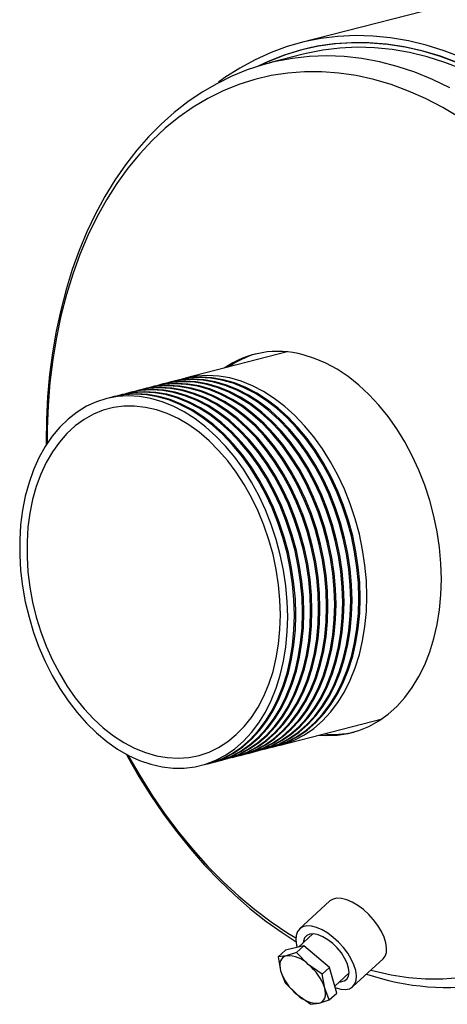
# Model space of a CAD drawing. Units: inches. Extents: x 4 to 84, y 4 to 63.
# Drawn here: x 50.9 to 55.4, y 46.2 to 56.6 of the extents above; entities that cross this region are included whole.
import ezdxf

# ---------------------------------------------------------------- set-up
doc = ezdxf.new("R2010")
doc.units = ezdxf.units.IN
doc.header["$LTSCALE"] = 8
doc.header["$MEASUREMENT"] = 0

msp = doc.modelspace()

# ---------------------------------------------------------------- linework, layer by layer
at = {"color": 7, "linetype": 'Continuous', "lineweight": 25}
for p, q in [((70.1282, 60.5531), (53.8648, 56.3438)), ((53.9826, 56.2949), (53.8841, 56.2694)), ((53.896, 56.2231), (53.5425, 56.1316)), ((53.5611, 56.1363), (53.5425, 56.1316)), ((53.7291, 53.0811), (52.6537, 52.8027)), ((52.3284, 52.7185), (52.3143, 52.7149)), ((52.4133, 52.7405), (52.3991, 52.7368)), ((52.4981, 52.7624), (52.484, 52.7588)), ((52.583, 52.7844), (52.5688, 52.7807)), ((51.9041, 52.6087), (51.89, 52.6051)), ((51.989, 52.6307), (51.9749, 52.627)), ((52.0739, 52.6526), (52.0597, 52.649)), ((52.1587, 52.6746), (52.1446, 52.6709)), ((52.2436, 52.6966), (52.2294, 52.6929)), ((53.6559, 48.9303), (54.7314, 49.2086)), ((53.4014, 48.8644), (53.4155, 48.8681)), ((53.4862, 48.8864), (53.5004, 48.89)), ((53.5711, 48.9083), (53.5852, 48.912)), ((52.9771, 48.7546), (52.9912, 48.7583)), ((53.062, 48.7766), (53.0761, 48.7802)), ((53.1468, 48.7985), (53.161, 48.8022)), ((53.2317, 48.8205), (53.2458, 48.8242)), ((53.3165, 48.8425), (53.3307, 48.8461)), ((52.8923, 48.7327), (52.9064, 48.7363)), ((54.1761, 47.2827), (53.8582, 46.9891)), ((53.9991, 46.9371), (53.8466, 46.7963)), ((53.9054, 46.8101), (53.7109, 46.7644)), ((53.8275, 46.7383), (53.9054, 46.8101)), ((54.1752, 46.5832), (53.9054, 46.8101)), ((53.6331, 46.6925), (53.7109, 46.7644)), ((53.7191, 46.705), (53.6331, 46.6925)), ((53.6331, 46.6925), (53.6596, 46.5458)), ((53.8275, 46.7383), (53.7191, 46.705)), ((53.9513, 46.6145), (53.8275, 46.7383)), ((54.0974, 46.5113), (53.9513, 46.6145)), ((54.0974, 46.5113), (54.1752, 46.5832)), ((54.2507, 46.3105), (54.1752, 46.5832)), ((54.4213, 46.3793), (54.7392, 46.6729)), ((53.6596, 46.5458), (53.7085, 46.4198)), ((54.1239, 46.3646), (54.0974, 46.5113)), ((54.2301, 46.3848), (54.3807, 46.5239)), ((54.61, 46.5535), (54.6409, 46.5453)), ((53.7085, 46.4198), (53.8322, 46.296)), ((53.8322, 46.296), (53.9784, 46.1928)), ((54.1728, 46.2386), (54.1239, 46.3646)), ((54.1728, 46.2386), (54.2507, 46.3105)), ((53.9784, 46.1928), (54.0644, 46.2054)), ((54.0644, 46.2054), (54.1728, 46.2386))]:
    msp.add_line(p, q, dxfattribs=at)
at = {"color": 7, "linetype": 'Continuous', "lineweight": 25, "flags": 128}
for points in [[(55.5711, 56.1897), (55.3837, 56.2615), (55.1957, 56.3201), (55.0076, 56.3655), (54.8198, 56.3974), (54.633, 56.4158), (54.4475, 56.4206), (54.2639, 56.4118), (54.0827, 56.3895), (53.9044, 56.3537), (53.7295, 56.3045), (53.5583, 56.242), (53.3915, 56.1665), (53.2294, 56.078), (53.0724, 55.9768), (53.0045, 55.928)], [(55.5219, 56.1373), (55.3355, 56.2055), (55.1487, 56.2606), (54.9618, 56.3022), (54.7754, 56.3304), (54.5901, 56.3451), (54.4063, 56.3461), (54.2245, 56.3335), (54.0452, 56.3074), (53.869, 56.2677), (53.6963, 56.2147), (53.5276, 56.1484), (53.4219, 56.0991)], [(55.5323, 56.1309), (55.3464, 56.1998), (55.16, 56.2555), (54.9736, 56.2979), (54.7876, 56.3269), (54.6026, 56.3423), (54.4191, 56.3443), (54.2376, 56.3327), (54.0586, 56.3076), (53.8826, 56.269), (53.71, 56.2171), (53.5413, 56.152), (53.4456, 56.1083)], [(55.578, 56.0654), (55.3926, 56.1377), (55.2065, 56.1967), (55.0202, 56.2423), (54.8343, 56.2745), (54.6492, 56.2931), (54.4656, 56.298), (54.2838, 56.2893), (54.1045, 56.267), (53.928, 56.2311), (53.896, 56.2231)], [(55.4449, 55.8703), (55.2606, 55.9583), (55.075, 56.0332), (54.8886, 56.0949), (54.702, 56.1432), (54.5156, 56.178), (54.33, 56.1991), (54.1456, 56.2066), (53.9631, 56.2004), (53.7829, 56.1805), (53.6056, 56.147), (53.5611, 56.1363)], [(53.5625, 56.1351), (53.4725, 56.1124), (53.3061, 56.0576), (53.1434, 55.991), (52.985, 55.9127), (52.831, 55.8229), (52.6819, 55.7219), (52.5381, 55.6098), (52.3998, 55.4869), (52.2675, 55.3534), (52.1415, 55.2096), (52.0221, 55.056), (51.9097, 54.8928), (51.8045, 54.7204), (51.7069, 54.5395), (51.6171, 54.3503), (51.5353, 54.1534), (51.4618, 53.9494), (51.3967, 53.7388), (51.3402, 53.522), (51.2923, 53.2998), (51.2533, 53.0726), (51.2232, 52.841), (51.202, 52.6056), (51.1898, 52.3671), (51.1866, 52.1259), (51.1873, 52.0971)], [(55.5473, 55.5566), (55.3691, 55.6621), (55.1889, 55.7552), (55.0071, 55.8355), (54.8243, 55.9028), (54.6409, 55.9569), (54.4576, 55.9977), (54.2747, 56.025), (54.093, 56.0388), (53.9127, 56.0391), (53.7346, 56.0257), (53.559, 55.9988), (53.3864, 55.9585), (53.2174, 55.9048), (53.0525, 55.8379), (52.8921, 55.7581), (52.7366, 55.6654), (52.5865, 55.5603), (52.4422, 55.4429), (52.3042, 55.3136), (52.1728, 55.1728), (52.0484, 55.0209), (51.9313, 54.8584), (51.822, 54.6856), (51.7206, 54.503), (51.6275, 54.3113), (51.5429, 54.1108), (51.4671, 53.9023), (51.4003, 53.6863), (51.3427, 53.4633), (51.2945, 53.2341), (51.2557, 52.9992), (51.2265, 52.7594), (51.207, 52.5154), (51.1973, 52.2677), (51.1961, 52.1134)], [(54.065, 49.0362), (54.1371, 49.0314), (54.2551, 49.0347), (54.3706, 49.0518), (54.4829, 49.0826), (54.5912, 49.1269), (54.6947, 49.1843), (54.7928, 49.2546), (54.8848, 49.3372), (54.97, 49.4316), (55.0479, 49.5371), (55.118, 49.653), (55.1797, 49.7785), (55.2326, 49.9127), (55.2764, 50.0547), (55.3108, 50.2036), (55.3356, 50.3584), (55.3505, 50.5179), (55.3555, 50.6812), (55.3505, 50.847), (55.3356, 51.0142), (55.3108, 51.1818), (55.2764, 51.3485), (55.2326, 51.5132), (55.1797, 51.6748), (55.118, 51.8323), (55.0479, 51.9844), (54.97, 52.1302), (54.8848, 52.2687), (54.7928, 52.3989), (54.6947, 52.52), (54.5912, 52.6311), (54.4829, 52.7314), (54.3706, 52.8203), (54.2551, 52.8972), (54.1371, 52.9615), (54.0175, 53.0129), (53.8971, 53.0508)], [(54.4983, 50.4822), (54.4933, 50.6451), (54.4785, 50.8095), (54.4539, 50.9741), (54.4196, 51.1379), (54.376, 51.2996), (54.3234, 51.4581), (54.262, 51.6124), (54.1924, 51.7613), (54.115, 51.9038), (54.0304, 52.0389), (53.9391, 52.1657), (53.8419, 52.2832), (53.7393, 52.3906), (53.6321, 52.4873), (53.5211, 52.5724), (53.407, 52.6454), (53.2907, 52.7059), (53.1729, 52.7533), (53.0545, 52.7873), (52.9363, 52.8077), (52.8191, 52.8144), (52.7038, 52.8073), (52.5911, 52.7865), (52.583, 52.7844)], [(54.569, 50.5005), (54.5641, 50.6634), (54.5492, 50.8278), (54.5246, 50.9924), (54.4904, 51.1562), (54.4468, 51.3179), (54.3941, 51.4764), (54.3327, 51.6307), (54.2631, 51.7796), (54.1857, 51.9221), (54.1011, 52.0572), (54.0098, 52.184), (53.9126, 52.3015), (53.81, 52.4089), (53.7028, 52.5056), (53.5918, 52.5907), (53.4777, 52.6637), (53.3614, 52.7242), (53.2436, 52.7716), (53.1252, 52.8056), (53.007, 52.826), (52.8898, 52.8327), (52.7745, 52.8256), (52.6618, 52.8048), (52.6185, 52.7929)], [(54.1448, 50.3907), (54.1398, 50.5536), (54.1249, 50.718), (54.1003, 50.8826), (54.0661, 51.0464), (54.0225, 51.2081), (53.9698, 51.3666), (53.9085, 51.5209), (53.8388, 51.6698), (53.7615, 51.8123), (53.6768, 51.9474), (53.5856, 52.0742), (53.4883, 52.1917), (53.3857, 52.2991), (53.2786, 52.3958), (53.1676, 52.4809), (53.0535, 52.5539), (52.9371, 52.6144), (52.8193, 52.6618), (52.7009, 52.6958), (52.5827, 52.7162), (52.4655, 52.7229), (52.3502, 52.7158), (52.2376, 52.695), (52.1942, 52.6831)], [(54.1589, 50.3943), (54.1539, 50.5573), (54.1391, 50.7216), (54.1145, 50.8863), (54.0802, 51.05), (54.0366, 51.2117), (53.984, 51.3703), (53.9226, 51.5246), (53.853, 51.6735), (53.7756, 51.816), (53.691, 51.9511), (53.5997, 52.0778), (53.5025, 52.1953), (53.3999, 52.3028), (53.2927, 52.3994), (53.1817, 52.4846), (53.0676, 52.5576), (52.9513, 52.618), (52.8335, 52.6654), (52.7151, 52.6995), (52.5969, 52.7199), (52.4797, 52.7266), (52.3644, 52.7195), (52.2517, 52.6986), (52.2436, 52.6966)], [(54.2296, 50.4126), (54.2246, 50.5756), (54.2098, 50.7399), (54.1852, 50.9046), (54.1509, 51.0683), (54.1073, 51.23), (54.0547, 51.3886), (53.9933, 51.5429), (53.9237, 51.6918), (53.8463, 51.8343), (53.7617, 51.9694), (53.6704, 52.0961), (53.5732, 52.2137), (53.4706, 52.3211), (53.3634, 52.4177), (53.2524, 52.5029), (53.1383, 52.5759), (53.022, 52.6363), (52.9042, 52.6837), (52.7858, 52.7178), (52.6676, 52.7382), (52.5504, 52.7449), (52.4351, 52.7378), (52.3224, 52.7169), (52.2791, 52.705)], [(54.2437, 50.4163), (54.2388, 50.5792), (54.2239, 50.7436), (54.1993, 50.9082), (54.1651, 51.072), (54.1215, 51.2337), (54.0688, 51.3922), (54.0075, 51.5465), (53.9378, 51.6954), (53.8605, 51.8379), (53.7758, 51.973), (53.6846, 52.0998), (53.5873, 52.2173), (53.4847, 52.3248), (53.3776, 52.4214), (53.2666, 52.5065), (53.1525, 52.5795), (53.0361, 52.64), (52.9183, 52.6874), (52.7999, 52.7214), (52.6817, 52.7418), (52.5645, 52.7485), (52.4492, 52.7414), (52.3366, 52.7206), (52.3284, 52.7185)], [(54.3145, 50.4346), (54.3095, 50.5975), (54.2947, 50.7619), (54.27, 50.9265), (54.2358, 51.0903), (54.1922, 51.252), (54.1395, 51.4105), (54.0782, 51.5648), (54.0086, 51.7137), (53.9312, 51.8562), (53.8465, 51.9913), (53.7553, 52.1181), (53.658, 52.2356), (53.5554, 52.3431), (53.4483, 52.4397), (53.3373, 52.5248), (53.2232, 52.5978), (53.1068, 52.6583), (52.989, 52.7057), (52.8706, 52.7397), (52.7524, 52.7602), (52.6352, 52.7668), (52.5199, 52.7597), (52.4073, 52.7389), (52.3639, 52.727)], [(54.3286, 50.4383), (54.3236, 50.6012), (54.3088, 50.7656), (54.2842, 50.9302), (54.2499, 51.0939), (54.2063, 51.2557), (54.1537, 51.4142), (54.0923, 51.5685), (54.0227, 51.7174), (53.9453, 51.8599), (53.8607, 51.995), (53.7694, 52.1218), (53.6722, 52.2393), (53.5696, 52.3467), (53.4624, 52.4433), (53.3514, 52.5285), (53.2373, 52.6015), (53.121, 52.6619), (53.0032, 52.7093), (52.8848, 52.7434), (52.7666, 52.7638), (52.6494, 52.7705), (52.5341, 52.7634), (52.4214, 52.7426), (52.4133, 52.7405)], [(54.3993, 50.4566), (54.3944, 50.6195), (54.3795, 50.7839), (54.3549, 50.9485), (54.3206, 51.1122), (54.277, 51.274), (54.2244, 51.4325), (54.163, 51.5868), (54.0934, 51.7357), (54.016, 51.8782), (53.9314, 52.0133), (53.8401, 52.1401), (53.7429, 52.2576), (53.6403, 52.365), (53.5331, 52.4616), (53.4221, 52.5468), (53.308, 52.6198), (53.1917, 52.6802), (53.0739, 52.7276), (52.9555, 52.7617), (52.8373, 52.7821), (52.7201, 52.7888), (52.6048, 52.7817), (52.4921, 52.7609), (52.4488, 52.7489)], [(54.4135, 50.4602), (54.4085, 50.6232), (54.3936, 50.7875), (54.369, 50.9521), (54.3348, 51.1159), (54.2912, 51.2776), (54.2385, 51.4362), (54.1772, 51.5904), (54.1076, 51.7394), (54.0302, 51.8819), (53.9455, 52.017), (53.8543, 52.1437), (53.757, 52.2612), (53.6544, 52.3687), (53.5473, 52.4653), (53.4363, 52.5504), (53.3222, 52.6235), (53.2058, 52.6839), (53.088, 52.7313), (52.9696, 52.7653), (52.8514, 52.7858), (52.7342, 52.7925), (52.6189, 52.7854), (52.5063, 52.7645), (52.4981, 52.7624)], [(54.4842, 50.4785), (54.4792, 50.6415), (54.4644, 50.8058), (54.4397, 50.9705), (54.4055, 51.1342), (54.3619, 51.2959), (54.3092, 51.4545), (54.2479, 51.6087), (54.1783, 51.7577), (54.1009, 51.9002), (54.0162, 52.0353), (53.925, 52.162), (53.8277, 52.2795), (53.7252, 52.387), (53.618, 52.4836), (53.507, 52.5687), (53.3929, 52.6418), (53.2765, 52.7022), (53.1588, 52.7496), (53.0403, 52.7836), (52.9221, 52.8041), (52.805, 52.8108), (52.6896, 52.8037), (52.577, 52.7828), (52.5336, 52.7709)], [(53.7346, 50.2845), (53.7297, 50.4475), (53.7148, 50.6118), (53.6902, 50.7765), (53.656, 50.9402), (53.6124, 51.1019), (53.5597, 51.2605), (53.4983, 51.4148), (53.4287, 51.5637), (53.3513, 51.7062), (53.2667, 51.8413), (53.1755, 51.968), (53.0782, 52.0855), (52.9756, 52.193), (52.8684, 52.2896), (52.7574, 52.3747), (52.6434, 52.4478), (52.527, 52.5082), (52.4092, 52.5556), (52.2908, 52.5896), (52.1726, 52.6101), (52.0554, 52.6168), (51.9401, 52.6097), (51.8275, 52.5888), (51.7183, 52.5544), (51.6133, 52.5066), (51.5133, 52.4458), (51.419, 52.3724), (51.3309, 52.2869), (51.2499, 52.1899), (51.1763, 52.0822), (51.1108, 51.9644), (51.0537, 51.8374), (51.0055, 51.702), (50.9666, 51.5593), (50.9371, 51.4102), (50.9174, 51.2558), (50.9074, 51.0972), (50.9074, 50.9354), (50.9174, 50.7716), (50.9371, 50.6069), (50.9666, 50.4426), (51.0055, 50.2797), (51.0537, 50.1194), (51.1108, 49.9629), (51.1763, 49.8112), (51.2499, 49.6653), (51.3309, 49.5264), (51.419, 49.3953), (51.5133, 49.2731), (51.6133, 49.1605), (51.7183, 49.0584), (51.8275, 48.9674), (51.9401, 48.8883), (52.0554, 48.8215), (52.1726, 48.7675), (52.2908, 48.7268), (52.4092, 48.6995), (52.527, 48.686), (52.6434, 48.6862), (52.7574, 48.7001), (52.8684, 48.7278), (52.9756, 48.769), (53.0782, 48.8233), (53.1755, 48.8905), (53.2667, 48.97), (53.3513, 49.0613), (53.4287, 49.1637), (53.4983, 49.2766), (53.5597, 49.3991), (53.6124, 49.5304), (53.656, 49.6696), (53.6902, 49.8156), (53.7148, 49.9675), (53.7297, 50.1242), (53.7346, 50.2845)], [(53.8053, 50.3028), (53.8004, 50.4658), (53.7855, 50.6301), (53.7609, 50.7948), (53.7267, 50.9585), (53.6831, 51.1202), (53.6304, 51.2788), (53.5691, 51.4331), (53.4994, 51.582), (53.422, 51.7245), (53.3374, 51.8596), (53.2462, 51.9863), (53.1489, 52.1038), (53.0463, 52.2113), (52.9392, 52.3079), (52.8281, 52.393), (52.7141, 52.4661), (52.5977, 52.5265), (52.4799, 52.5739), (52.3615, 52.6079), (52.2433, 52.6284), (52.1261, 52.6351), (52.0108, 52.628), (51.8982, 52.6071), (51.8548, 52.5952)], [(53.8195, 50.3065), (53.8145, 50.4694), (53.7997, 50.6338), (53.7751, 50.7984), (53.7408, 50.9622), (53.6972, 51.1239), (53.6446, 51.2824), (53.5832, 51.4367), (53.5136, 51.5856), (53.4362, 51.7281), (53.3516, 51.8632), (53.2603, 51.99), (53.163, 52.1075), (53.0605, 52.2149), (52.9533, 52.3116), (52.8423, 52.3967), (52.7282, 52.4697), (52.6119, 52.5302), (52.4941, 52.5776), (52.3757, 52.6116), (52.2574, 52.632), (52.1403, 52.6387), (52.025, 52.6316), (51.9123, 52.6108), (51.9041, 52.6087)], [(53.8902, 50.3248), (53.8852, 50.4877), (53.8704, 50.6521), (53.8458, 50.8167), (53.8115, 50.9805), (53.7679, 51.1422), (53.7153, 51.3007), (53.6539, 51.455), (53.5843, 51.6039), (53.5069, 51.7464), (53.4223, 51.8815), (53.331, 52.0083), (53.2338, 52.1258), (53.1312, 52.2333), (53.024, 52.3299), (52.913, 52.415), (52.7989, 52.488), (52.6826, 52.5485), (52.5648, 52.5959), (52.4464, 52.6299), (52.3282, 52.6503), (52.211, 52.657), (52.0957, 52.6499), (51.983, 52.6291), (51.9397, 52.6172)], [(53.9043, 50.3284), (53.8994, 50.4914), (53.8845, 50.6557), (53.8599, 50.8204), (53.8257, 50.9841), (53.7821, 51.1458), (53.7294, 51.3044), (53.6681, 51.4587), (53.5984, 51.6076), (53.521, 51.7501), (53.4364, 51.8852), (53.3452, 52.012), (53.2479, 52.1295), (53.1453, 52.2369), (53.0382, 52.3335), (52.9271, 52.4187), (52.8131, 52.4917), (52.6967, 52.5521), (52.5789, 52.5995), (52.4605, 52.6336), (52.3423, 52.654), (52.2251, 52.6607), (52.1098, 52.6536), (51.9972, 52.6328), (51.989, 52.6307)], [(53.975, 50.3468), (53.9701, 50.5097), (53.9552, 50.674), (53.9306, 50.8387), (53.8964, 51.0024), (53.8528, 51.1641), (53.8001, 51.3227), (53.7388, 51.477), (53.6691, 51.6259), (53.5918, 51.7684), (53.5071, 51.9035), (53.4159, 52.0303), (53.3186, 52.1478), (53.216, 52.2552), (53.1089, 52.3518), (52.9979, 52.437), (52.8838, 52.51), (52.7674, 52.5704), (52.6496, 52.6178), (52.5312, 52.6519), (52.413, 52.6723), (52.2958, 52.679), (52.1805, 52.6719), (52.0679, 52.6511), (52.0245, 52.6391)], [(53.9892, 50.3504), (53.9842, 50.5133), (53.9694, 50.6777), (53.9448, 50.8423), (53.9105, 51.0061), (53.8669, 51.1678), (53.8143, 51.3264), (53.7529, 51.4806), (53.6833, 51.6295), (53.6059, 51.7721), (53.5213, 51.9072), (53.43, 52.0339), (53.3327, 52.1514), (53.2302, 52.2589), (53.123, 52.3555), (53.012, 52.4406), (52.8979, 52.5137), (52.7816, 52.5741), (52.6638, 52.6215), (52.5454, 52.6555), (52.4272, 52.676), (52.31, 52.6827), (52.1947, 52.6756), (52.082, 52.6547), (52.0739, 52.6526)], [(54.0599, 50.3687), (54.0549, 50.5316), (54.0401, 50.696), (54.0155, 50.8606), (53.9812, 51.0244), (53.9376, 51.1861), (53.885, 51.3447), (53.8236, 51.4989), (53.754, 51.6479), (53.6766, 51.7904), (53.592, 51.9255), (53.5007, 52.0522), (53.4035, 52.1697), (53.3009, 52.2772), (53.1937, 52.3738), (53.0827, 52.4589), (52.9686, 52.532), (52.8523, 52.5924), (52.7345, 52.6398), (52.6161, 52.6738), (52.4979, 52.6943), (52.3807, 52.701), (52.2654, 52.6939), (52.1527, 52.673), (52.1094, 52.6611)], [(54.074, 50.3724), (54.0691, 50.5353), (54.0542, 50.6997), (54.0296, 50.8643), (53.9954, 51.0281), (53.9518, 51.1898), (53.8991, 51.3483), (53.8378, 51.5026), (53.7681, 51.6515), (53.6907, 51.794), (53.6061, 51.9291), (53.5149, 52.0559), (53.4176, 52.1734), (53.315, 52.2808), (53.2079, 52.3775), (53.0968, 52.4626), (52.9828, 52.5356), (52.8664, 52.5961), (52.7486, 52.6435), (52.6302, 52.6775), (52.512, 52.6979), (52.3948, 52.7046), (52.2795, 52.6975), (52.1669, 52.6767), (52.1587, 52.6746)], [(53.6576, 50.3045), (53.6526, 50.4628), (53.6378, 50.6225), (53.6132, 50.7824), (53.5791, 50.9413), (53.5356, 51.0981), (53.4832, 51.2515), (53.4221, 51.4005), (53.3529, 51.544), (53.276, 51.6808), (53.1921, 51.81), (53.1017, 51.9307), (53.0055, 52.0418), (52.9043, 52.1427), (52.7987, 52.2325), (52.6896, 52.3106), (52.5778, 52.3764), (52.464, 52.4294), (52.3492, 52.4692), (52.2342, 52.4956), (52.1198, 52.5084), (52.0069, 52.5073), (51.8963, 52.4926), (51.7888, 52.4642), (51.6853, 52.4223), (51.5865, 52.3674), (51.4932, 52.2997), (51.4059, 52.2198), (51.3254, 52.1283), (51.2523, 52.0259), (51.1871, 51.9133), (51.1303, 51.7913), (51.0823, 51.6609), (51.0435, 51.523), (51.0141, 51.3787), (50.9944, 51.2289), (50.9845, 51.0749), (50.9845, 50.9177), (50.9944, 50.7586), (51.0141, 50.5986), (51.0435, 50.4391), (51.0823, 50.2811), (51.1303, 50.1258), (51.1871, 49.9745), (51.2523, 49.8281), (51.3254, 49.6878), (51.4059, 49.5547), (51.4932, 49.4296), (51.5865, 49.3136), (51.6853, 49.2075), (51.7888, 49.1121), (51.8963, 49.0281), (52.0069, 48.9561), (52.1198, 48.8966), (52.2342, 48.8501), (52.3492, 48.817), (52.464, 48.7974), (52.5778, 48.7915), (52.6896, 48.7994), (52.7987, 48.821), (52.9043, 48.8562), (53.0055, 48.9046), (53.1017, 48.966), (53.1921, 49.0398), (53.276, 49.1256), (53.3529, 49.2227), (53.4221, 49.3303), (53.4832, 49.4477), (53.5356, 49.574), (53.5791, 49.7083), (53.6132, 49.8495), (53.6378, 49.9967), (53.6526, 50.1487), (53.6576, 50.3045)], [(53.3658, 48.856), (53.4483, 48.8779), (53.5554, 48.919), (53.658, 48.9734), (53.7553, 49.0405), (53.8465, 49.1201), (53.9312, 49.2114), (54.0086, 49.3138), (54.0782, 49.4267), (54.1395, 49.5492), (54.1922, 49.6805), (54.2358, 49.8196), (54.27, 49.9657), (54.2947, 50.1175), (54.3095, 50.2742), (54.3145, 50.4346)], [(53.4155, 48.8681), (53.4624, 48.8815), (53.5696, 48.9227), (53.6722, 48.977), (53.7694, 49.0442), (53.8607, 49.1237), (53.9453, 49.215), (54.0227, 49.3175), (54.0923, 49.4303), (54.1537, 49.5529), (54.2063, 49.6841), (54.2499, 49.8233), (54.2842, 49.9693), (54.3088, 50.1212), (54.3236, 50.2779), (54.3286, 50.4383)], [(53.4507, 48.8779), (53.5331, 48.8998), (53.6403, 48.941), (53.7429, 48.9953), (53.8401, 49.0625), (53.9314, 49.142), (54.016, 49.2333), (54.0934, 49.3358), (54.163, 49.4486), (54.2244, 49.5712), (54.277, 49.7024), (54.3206, 49.8416), (54.3549, 49.9876), (54.3795, 50.1395), (54.3944, 50.2962), (54.3993, 50.4566)], [(53.5004, 48.89), (53.5473, 48.9035), (53.6544, 48.9447), (53.757, 48.999), (53.8543, 49.0662), (53.9455, 49.1457), (54.0302, 49.237), (54.1076, 49.3394), (54.1772, 49.4523), (54.2385, 49.5748), (54.2912, 49.7061), (54.3348, 49.8453), (54.369, 49.9913), (54.3936, 50.1432), (54.4085, 50.2998), (54.4135, 50.4602)], [(53.5355, 48.8999), (53.618, 48.9218), (53.7252, 48.963), (53.8277, 49.0173), (53.925, 49.0845), (54.0162, 49.164), (54.1009, 49.2553), (54.1783, 49.3577), (54.2479, 49.4706), (54.3092, 49.5931), (54.3619, 49.7244), (54.4055, 49.8636), (54.4397, 50.0096), (54.4644, 50.1615), (54.4792, 50.3182), (54.4842, 50.4785)], [(53.5852, 48.912), (53.6321, 48.9255), (53.7393, 48.9666), (53.8419, 49.021), (53.9391, 49.0881), (54.0304, 49.1676), (54.115, 49.2589), (54.1924, 49.3614), (54.262, 49.4743), (54.3234, 49.5968), (54.376, 49.7281), (54.4196, 49.8672), (54.4539, 50.0132), (54.4785, 50.1651), (54.4933, 50.3218), (54.4983, 50.4822)], [(53.6204, 48.9218), (53.7028, 48.9438), (53.81, 48.9849), (53.9126, 49.0393), (54.0098, 49.1064), (54.1011, 49.1859), (54.1857, 49.2772), (54.2631, 49.3797), (54.3327, 49.4926), (54.3941, 49.6151), (54.4468, 49.7464), (54.4904, 49.8855), (54.5246, 50.0315), (54.5492, 50.1834), (54.5641, 50.3401), (54.569, 50.5005)], [(52.9416, 48.7462), (53.024, 48.7681), (53.1312, 48.8092), (53.2338, 48.8636), (53.331, 48.9307), (53.4223, 49.0103), (53.5069, 49.1015), (53.5843, 49.204), (53.6539, 49.3169), (53.7153, 49.4394), (53.7679, 49.5707), (53.8115, 49.7098), (53.8458, 49.8559), (53.8704, 50.0077), (53.8852, 50.1644), (53.8902, 50.3248)], [(52.9912, 48.7583), (53.0382, 48.7717), (53.1453, 48.8129), (53.2479, 48.8672), (53.3452, 48.9344), (53.4364, 49.0139), (53.521, 49.1052), (53.5984, 49.2077), (53.6681, 49.3205), (53.7294, 49.443), (53.7821, 49.5743), (53.8257, 49.7135), (53.8599, 49.8595), (53.8845, 50.0114), (53.8994, 50.1681), (53.9043, 50.3284)], [(53.0264, 48.7681), (53.1089, 48.79), (53.216, 48.8312), (53.3186, 48.8855), (53.4159, 48.9527), (53.5071, 49.0322), (53.5918, 49.1235), (53.6691, 49.226), (53.7388, 49.3388), (53.8001, 49.4613), (53.8528, 49.5926), (53.8964, 49.7318), (53.9306, 49.8778), (53.9552, 50.0297), (53.9701, 50.1864), (53.975, 50.3468)], [(53.0761, 48.7802), (53.123, 48.7937), (53.2302, 48.8348), (53.3327, 48.8892), (53.43, 48.9564), (53.5213, 49.0359), (53.6059, 49.1272), (53.6833, 49.2296), (53.7529, 49.3425), (53.8143, 49.465), (53.8669, 49.5963), (53.9105, 49.7354), (53.9448, 49.8815), (53.9694, 50.0334), (53.9842, 50.19), (53.9892, 50.3504)], [(53.1113, 48.7901), (53.1937, 48.812), (53.3009, 48.8531), (53.4035, 48.9075), (53.5007, 48.9747), (53.592, 49.0542), (53.6766, 49.1455), (53.754, 49.2479), (53.8236, 49.3608), (53.885, 49.4833), (53.9376, 49.6146), (53.9812, 49.7538), (54.0155, 49.8998), (54.0401, 50.0517), (54.0549, 50.2083), (54.0599, 50.3687)], [(53.161, 48.8022), (53.2079, 48.8157), (53.315, 48.8568), (53.4176, 48.9112), (53.5149, 48.9783), (53.6061, 49.0578), (53.6907, 49.1491), (53.7681, 49.2516), (53.8378, 49.3645), (53.8991, 49.487), (53.9518, 49.6183), (53.9954, 49.7574), (54.0296, 49.9034), (54.0542, 50.0553), (54.0691, 50.212), (54.074, 50.3724)], [(53.1961, 48.812), (53.2786, 48.834), (53.3857, 48.8751), (53.4883, 48.9295), (53.5856, 48.9966), (53.6768, 49.0761), (53.7615, 49.1674), (53.8388, 49.2699), (53.9085, 49.3828), (53.9698, 49.5053), (54.0225, 49.6366), (54.0661, 49.7757), (54.1003, 49.9217), (54.1249, 50.0736), (54.1398, 50.2303), (54.1448, 50.3907)], [(53.2458, 48.8242), (53.2927, 48.8376), (53.3999, 48.8788), (53.5025, 48.9331), (53.5997, 49.0003), (53.691, 49.0798), (53.7756, 49.1711), (53.853, 49.2735), (53.9226, 49.3864), (53.984, 49.5089), (54.0366, 49.6402), (54.0802, 49.7794), (54.1145, 49.9254), (54.1391, 50.0773), (54.1539, 50.234), (54.1589, 50.3943)], [(53.281, 48.834), (53.3634, 48.8559), (53.4706, 48.8971), (53.5732, 48.9514), (53.6704, 49.0186), (53.7617, 49.0981), (53.8463, 49.1894), (53.9237, 49.2918), (53.9933, 49.4047), (54.0547, 49.5272), (54.1073, 49.6585), (54.1509, 49.7977), (54.1852, 49.9437), (54.2098, 50.0956), (54.2246, 50.2523), (54.2296, 50.4126)], [(53.3307, 48.8461), (53.3776, 48.8596), (53.4847, 48.9007), (53.5873, 48.9551), (53.6846, 49.0222), (53.7758, 49.1018), (53.8605, 49.1931), (53.9378, 49.2955), (54.0075, 49.4084), (54.0688, 49.5309), (54.1215, 49.6622), (54.1651, 49.8013), (54.1993, 49.9474), (54.2239, 50.0992), (54.2388, 50.2559), (54.2437, 50.4163)], [(52.8567, 48.7242), (52.9392, 48.7461), (53.0463, 48.7873), (53.1489, 48.8416), (53.2462, 48.9088), (53.3374, 48.9883), (53.422, 49.0796), (53.4994, 49.182), (53.5691, 49.2949), (53.6304, 49.4174), (53.6831, 49.5487), (53.7267, 49.6879), (53.7609, 49.8339), (53.7855, 49.9858), (53.8004, 50.1425), (53.8053, 50.3028)], [(52.9064, 48.7363), (52.9533, 48.7498), (53.0605, 48.7909), (53.163, 48.8453), (53.2603, 48.9124), (53.3516, 48.9919), (53.4362, 49.0832), (53.5136, 49.1857), (53.5832, 49.2986), (53.6446, 49.4211), (53.6972, 49.5524), (53.7408, 49.6915), (53.7751, 49.8376), (53.7997, 49.9894), (53.8145, 50.1461), (53.8195, 50.3065)], [(52.0303, 48.838), (52.0456, 48.8089), (52.1655, 48.5995), (52.292, 48.3968), (52.4248, 48.2012), (52.5636, 48.0133), (52.7082, 47.8334), (52.858, 47.6622), (53.0129, 47.4999), (53.1724, 47.3471), (53.3361, 47.2042), (53.5037, 47.0715), (53.6748, 46.9495), (53.825, 46.8536)], [(52.047, 48.8259), (52.0484, 48.8233), (52.1728, 48.607), (52.3042, 48.3982), (52.4422, 48.1975), (52.5865, 48.0055), (52.7366, 47.8226), (52.8921, 47.6495), (53.0525, 47.4866), (53.2174, 47.3343), (53.3864, 47.1931), (53.559, 47.0635), (53.7346, 46.9457), (53.8196, 46.8936)], [(54.7511, 46.9018), (54.7225, 46.9633), (54.6849, 47.0252), (54.6396, 47.0855), (54.588, 47.1421), (54.532, 47.1931), (54.4735, 47.2369), (54.4145, 47.2717), (54.3569, 47.2966), (54.3027, 47.3106), (54.2539, 47.3133), (54.2119, 47.3046), (54.1784, 47.2847), (54.1761, 47.2827)], [(54.4332, 46.6083), (54.4046, 46.6697), (54.367, 46.7316), (54.3216, 46.7919), (54.2701, 46.8485), (54.2141, 46.8996), (54.1556, 46.9433), (54.0966, 46.9782), (54.039, 47.003), (53.9848, 47.017), (53.9359, 47.0197), (53.894, 47.011), (53.8604, 46.9911), (53.8364, 46.9608), (53.8227, 46.921), (53.8197, 46.8732), (53.8277, 46.819), (53.8346, 46.7935)], [(54.3607, 46.627), (54.3348, 46.6813), (54.2997, 46.7358), (54.2571, 46.7878), (54.2091, 46.835), (54.1578, 46.8751), (54.1057, 46.9063), (54.0552, 46.9272), (54.0086, 46.9366), (53.9681, 46.9343), (53.9357, 46.9202), (53.9128, 46.8952), (53.9006, 46.8602), (53.8988, 46.8445)], [(54.7392, 46.6729), (54.761, 46.7012), (54.7747, 46.7409), (54.7777, 46.7888), (54.7697, 46.843), (54.7511, 46.9018)], [(53.7191, 46.705), (53.6986, 46.6977), (53.6814, 46.6863), (53.6678, 46.6709), (53.658, 46.6518), (53.6523, 46.6293), (53.6506, 46.6038), (53.653, 46.5759), (53.6596, 46.5458)], [(54.2349, 46.3674), (54.2405, 46.3654), (54.2946, 46.3514), (54.3435, 46.3487), (54.3855, 46.3574), (54.419, 46.3773), (54.4431, 46.4076), (54.4568, 46.4474), (54.4597, 46.4952), (54.4518, 46.5494), (54.4332, 46.6083)], [(54.2804, 46.4313), (54.292, 46.4315), (54.3287, 46.4397), (54.3565, 46.4594), (54.3742, 46.4896), (54.3809, 46.5288), (54.3763, 46.5754), (54.3607, 46.627)], [(54.5631, 46.5103), (54.5653, 46.5095), (54.7327, 46.4609)], [(54.6409, 46.5453), (54.8243, 46.5046), (55.0071, 46.4772), (55.1889, 46.4634), (55.3691, 46.4632), (55.5473, 46.4766)], [(54.0644, 46.2054), (54.0849, 46.2127), (54.1021, 46.2241), (54.1157, 46.2396), (54.1255, 46.2587), (54.1313, 46.2811), (54.1329, 46.3066), (54.1305, 46.3346), (54.1239, 46.3646)]]:
    msp.add_lwpolyline(points, dxfattribs=at)
at = {"color": 7, "linetype": 'Continuous', "lineweight": 25}
for centre, radius, start, end in [((53.6314, 52.0911), 0.9959, 74.52963, 124.82295), ((53.676, 52.1035), 0.9956, 105.98063, 124.93165), ((54.2109, 50.0349), 0.9929, 264.06389, 283.06711), ((53.7354, 46.4039), 0.3016, 44.28011, 93.09122), ((53.612, 46.1954), 0.5392, 18.28953, 51.00488), ((54.1715, 46.715), 0.5392, 198.28953, 231.00488), ((55.4076, 48.9624), 2.5909, 254.89998, 283.63942), ((54.0481, 46.5065), 0.3016, 224.28011, 273.09122)]:
    msp.add_arc(centre, radius, start, end, dxfattribs=at)

doc.saveas('drawing.dxf')
